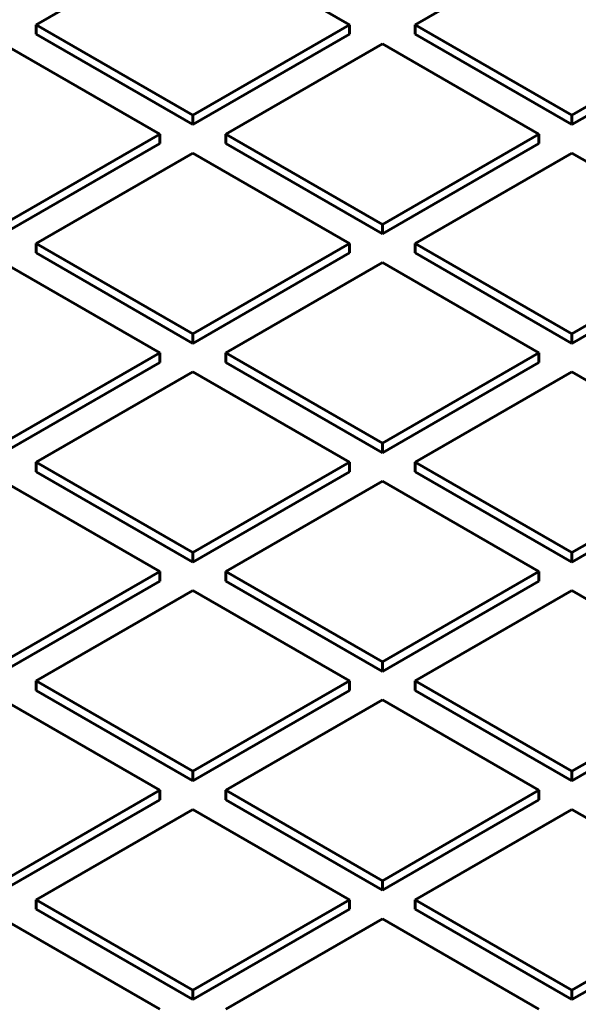
# Model space of a CAD drawing. Units: millimetres. Extents: x 0 to 936, y -379 to 653.
# Drawn here: x 567 to 591, y 169 to 212 of the extents above; entities that cross this region are included whole.
import ezdxf

# ---------------------------------------------------------------- set-up
doc = ezdxf.new("R2010")
doc.units = ezdxf.units.MM
doc.linetypes.add('K5LT_BASIC', pattern=[0])
doc.layers.add('Системный слой (1)', color=7, linetype='Continuous', true_color=0x909090)

msp = doc.modelspace()

# ---------------------------------------------------------------- linework, layer by layer
at = {"layer": 'Системный слой (1)', "color": 5, "linetype": 'K5LT_BASIC', "lineweight": 60, "true_color": 0x0000ff}
for p, q in [((574.4859, 215.3725), (567.7684, 211.4942)), ((581.2034, 211.4942), (574.4859, 215.3725)), ((590.7494, 215.3725), (584.0319, 211.4942)), ((567.7684, 211.4942), (574.4859, 207.6158)), ((567.7684, 211.0859), (567.7684, 211.4942)), ((574.4859, 207.6158), (581.2034, 211.4942)), ((581.2034, 211.0859), (581.2034, 211.4942)), ((584.0319, 211.0859), (584.0319, 211.4942)), ((584.0319, 211.4942), (590.7494, 207.6158)), ((590.7494, 207.6158), (597.4669, 211.4942)), ((567.7684, 211.0859), (574.4859, 207.2076)), ((574.4859, 207.2076), (581.2034, 211.0859)), ((584.0319, 211.0859), (590.7494, 207.2076)), ((590.7494, 207.2076), (597.4669, 211.0859)), ((573.0717, 206.7993), (566.3542, 210.6777)), ((582.6176, 210.6777), (575.9001, 206.7993)), ((589.3352, 206.7993), (582.6176, 210.6777)), ((574.4859, 207.2076), (574.4859, 207.6158)), ((590.7494, 207.2076), (590.7494, 207.6158)), ((566.3542, 202.921), (573.0717, 206.7993)), ((573.0717, 206.3911), (573.0717, 206.7993)), ((575.9001, 206.3911), (575.9001, 206.7993)), ((575.9001, 206.7993), (582.6176, 202.921)), ((582.6176, 202.921), (589.3352, 206.7993)), ((589.3352, 206.3911), (589.3352, 206.7993)), ((566.3542, 202.5127), (573.0717, 206.3911)), ((575.9001, 206.3911), (582.6176, 202.5127)), ((582.6176, 202.5127), (589.3352, 206.3911)), ((574.4859, 205.9828), (567.7684, 202.1045)), ((581.2034, 202.1045), (574.4859, 205.9828)), ((590.7494, 205.9828), (584.0319, 202.1045)), ((597.4669, 202.1045), (590.7494, 205.9828)), ((582.6176, 202.5127), (582.6176, 202.921)), ((567.7684, 201.6962), (567.7684, 202.1045)), ((567.7684, 202.1045), (574.4859, 198.2261)), ((574.4859, 198.2261), (581.2034, 202.1045)), ((581.2034, 201.6962), (581.2034, 202.1045)), ((584.0319, 201.6962), (584.0319, 202.1045)), ((584.0319, 202.1045), (590.7494, 198.2261)), ((590.7494, 198.2261), (597.4669, 202.1045)), ((567.7684, 201.6962), (574.4859, 197.8179)), ((574.4859, 197.8179), (581.2034, 201.6962)), ((584.0319, 201.6962), (590.7494, 197.8179)), ((590.7494, 197.8179), (597.4669, 201.6962)), ((573.0717, 197.4096), (566.3542, 201.288)), ((582.6176, 201.288), (575.9001, 197.4096)), ((589.3352, 197.4096), (582.6176, 201.288)), ((574.4859, 197.8179), (574.4859, 198.2261)), ((590.7494, 197.8179), (590.7494, 198.2261)), ((566.3542, 193.5313), (573.0717, 197.4096)), ((573.0717, 197.0014), (573.0717, 197.4096)), ((575.9001, 197.0014), (575.9001, 197.4096)), ((575.9001, 197.4096), (582.6176, 193.5313)), ((582.6176, 193.5313), (589.3352, 197.4096)), ((589.3352, 197.0014), (589.3352, 197.4096)), ((566.3542, 193.123), (573.0717, 197.0014)), ((575.9001, 197.0014), (582.6176, 193.123)), ((582.6176, 193.123), (589.3352, 197.0014)), ((574.4859, 196.5931), (567.7684, 192.7148)), ((581.2034, 192.7148), (574.4859, 196.5931)), ((590.7494, 196.5931), (584.0319, 192.7148)), ((597.4669, 192.7148), (590.7494, 196.5931)), ((582.6176, 193.123), (582.6176, 193.5313)), ((567.7684, 192.7148), (574.4859, 188.8364)), ((567.7684, 192.3065), (567.7684, 192.7148)), ((574.4859, 188.8364), (581.2034, 192.7148)), ((581.2034, 192.3065), (581.2034, 192.7148)), ((584.0319, 192.7148), (590.7494, 188.8364)), ((584.0319, 192.3065), (584.0319, 192.7148)), ((590.7494, 188.8364), (597.4669, 192.7148)), ((573.0717, 188.0199), (566.3542, 191.8983)), ((567.7684, 192.3065), (574.4859, 188.4282)), ((574.4859, 188.4282), (581.2034, 192.3065)), ((582.6176, 191.8983), (575.9001, 188.0199)), ((589.3352, 188.0199), (582.6176, 191.8983)), ((584.0319, 192.3065), (590.7494, 188.4282)), ((590.7494, 188.4282), (597.4669, 192.3065)), ((574.4859, 188.4282), (574.4859, 188.8364)), ((590.7494, 188.4282), (590.7494, 188.8364)), ((566.3542, 184.1415), (573.0717, 188.0199)), ((573.0717, 187.6117), (573.0717, 188.0199)), ((575.9001, 187.6117), (575.9001, 188.0199)), ((575.9001, 188.0199), (582.6176, 184.1415)), ((582.6176, 184.1415), (589.3352, 188.0199)), ((589.3352, 187.6117), (589.3352, 188.0199)), ((566.3542, 183.7333), (573.0717, 187.6117)), ((575.9001, 187.6117), (582.6176, 183.7333)), ((582.6176, 183.7333), (589.3352, 187.6117)), ((574.4859, 187.2034), (567.7684, 183.3251)), ((581.2034, 183.3251), (574.4859, 187.2034)), ((590.7494, 187.2034), (584.0319, 183.3251)), ((597.4669, 183.3251), (590.7494, 187.2034)), ((582.6176, 183.7333), (582.6176, 184.1415)), ((567.7684, 183.3251), (574.4859, 179.4467)), ((567.7684, 182.9168), (567.7684, 183.3251)), ((574.4859, 179.4467), (581.2034, 183.3251)), ((581.2034, 182.9168), (581.2034, 183.3251)), ((584.0319, 183.3251), (590.7494, 179.4467)), ((584.0319, 182.9168), (584.0319, 183.3251)), ((590.7494, 179.4467), (597.4669, 183.3251)), ((567.7684, 182.9168), (574.4859, 179.0384)), ((574.4859, 179.0384), (581.2034, 182.9168)), ((584.0319, 182.9168), (590.7494, 179.0384)), ((590.7494, 179.0384), (597.4669, 182.9168)), ((573.0717, 178.6302), (566.3542, 182.5086)), ((582.6176, 182.5086), (575.9001, 178.6302)), ((589.3352, 178.6302), (582.6176, 182.5086)), ((574.4859, 179.0384), (574.4859, 179.4467)), ((590.7494, 179.0384), (590.7494, 179.4467)), ((566.3542, 174.7518), (573.0717, 178.6302)), ((573.0717, 178.2219), (573.0717, 178.6302)), ((575.9001, 178.6302), (582.6176, 174.7518)), ((575.9001, 178.2219), (575.9001, 178.6302)), ((582.6176, 174.7518), (589.3352, 178.6302)), ((589.3352, 178.2219), (589.3352, 178.6302)), ((566.3542, 174.3436), (573.0717, 178.2219)), ((575.9001, 178.2219), (582.6176, 174.3436)), ((582.6176, 174.3436), (589.3352, 178.2219)), ((574.4859, 177.8137), (567.7684, 173.9353)), ((581.2034, 173.9353), (574.4859, 177.8137)), ((590.7494, 177.8137), (584.0319, 173.9353)), ((597.4669, 173.9353), (590.7494, 177.8137)), ((582.6176, 174.3436), (582.6176, 174.7518)), ((567.7684, 173.9353), (574.4859, 170.057)), ((567.7684, 173.5271), (567.7684, 173.9353)), ((574.4859, 170.057), (581.2034, 173.9353)), ((581.2034, 173.5271), (581.2034, 173.9353)), ((584.0319, 173.9353), (590.7494, 170.057)), ((584.0319, 173.5271), (584.0319, 173.9353)), ((590.7494, 170.057), (597.4669, 173.9353)), ((567.7684, 173.5271), (574.4859, 169.6487)), ((574.4859, 169.6487), (581.2034, 173.5271)), ((584.0319, 173.5271), (590.7494, 169.6487)), ((590.7494, 169.6487), (597.4669, 173.5271)), ((573.0717, 169.2405), (566.3542, 173.1188)), ((582.6176, 173.1188), (575.9001, 169.2405)), ((589.3352, 169.2405), (582.6176, 173.1188)), ((574.4859, 169.6487), (574.4859, 170.057)), ((590.7494, 169.6487), (590.7494, 170.057))]:
    msp.add_line(p, q, dxfattribs=at)

doc.saveas('drawing.dxf')
